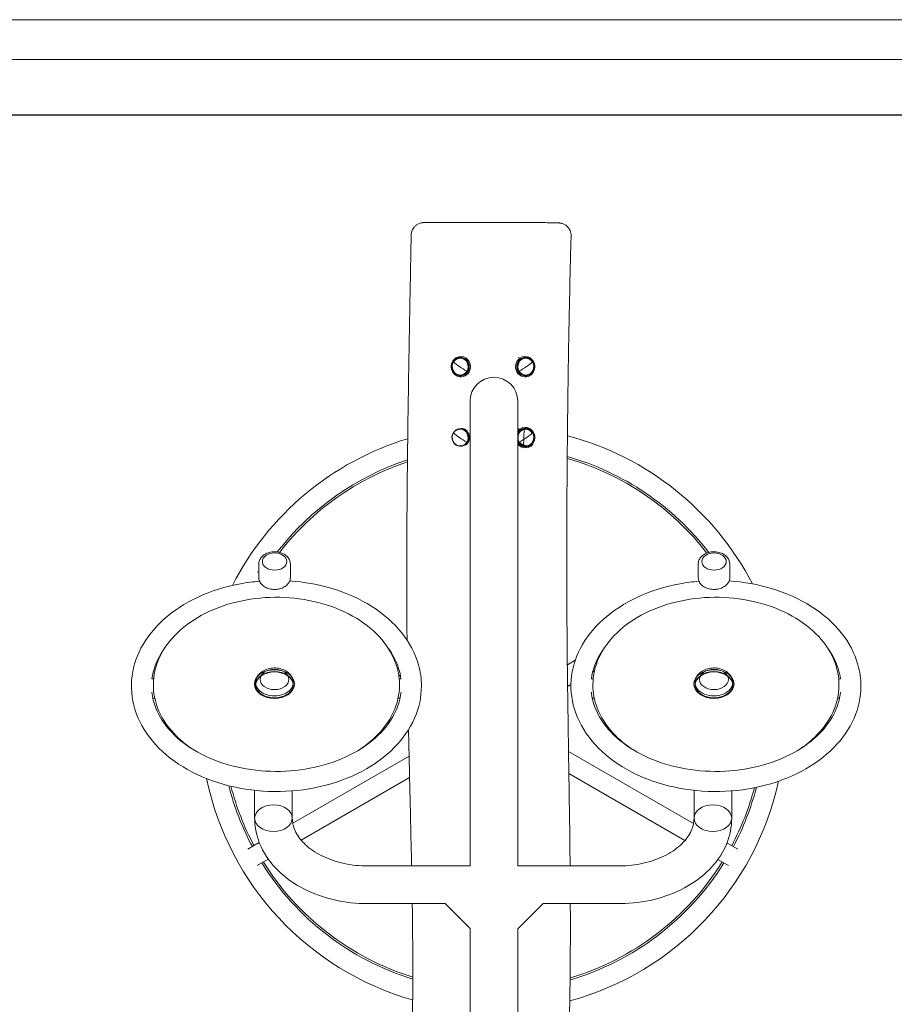
# Model space of a CAD drawing. Units: millimetres. Extents: x 512 to 5834, y 460 to 4224.
# Drawn here: x 2395 to 3788, y 2656 to 4224 of the extents above; entities that cross this region are included whole.
import ezdxf

# ---------------------------------------------------------------- set-up
doc = ezdxf.new("R2010")
doc.units = ezdxf.units.MM
doc.layers.add('G-ANNO-TTLB', color=7, linetype='Continuous', lineweight=9)
doc.layers.add('G-ANNO-TTLB-THIN', color=7, linetype='Continuous', lineweight=9)

# ---------------------------------------------------------------- blocks, each defined once
blk = doc.blocks.new('A3 NGANG - A3 NGANG-450190-Superstructure')
at = {"layer": 'G-ANNO-TTLB-THIN'}
for p, q in [((422.5, 296), (2.5, 296)), ((417.5, 291), (22.5, 291))]:
    blk.add_line(p, q, dxfattribs=at)
blk = doc.blocks.new('A$C033E34C7')
at = {"linetype": 'Continuous', "lineweight": 0, "extrusion": (0, 1, 0)}
for p, q in [((3775.2, 1327.7), (3775.6, 1327.9)), ((3790.6, 1326.8), (3791.3, 1327.1)), ((3791.3, 1327.1), (3790.6, 1326.8)), ((3876.4, 1326.8), (3873.4, 1327.8)), ((3873.4, 1327.8), (3876.4, 1326.8)), ((3891.7, 1327.7), (3889.6, 1328.8)), ((3775.2, 1298.8), (3775.4, 1298.8)), ((3891.7, 1298.8), (3889.6, 1297.7)), ((3796.9, 1258.3), (3796.9, 1048.3)), ((3872.9, 1048.3), (3872.9, 1258.3)), ((3876.4, 1213.9), (3873.7, 1214.8)), ((3873.7, 1214.8), (3876.4, 1213.9)), ((3891.1, 1213.7), (3889.1, 1214.8)), ((3891.7, 1214.8), (3889.6, 1215.9)), ((3891.7, 1185.9), (3889.5, 1184.7)), ((3796.9, 518), (3796.9, 1048.3)), ((3872.9, 518), (3872.9, 1048.3)), ((3460.3, 977.5), (3460.3, 998.9)), ((3510.6, 977.5), (3510.6, 998.9)), ((4160.4, 977.5), (4160.4, 998.9)), ((4210.7, 977.5), (4210.7, 998.9)), ((3460.3, 985.3), (3457.9, 986.7)), ((3503.4, 945.5), (3503.4, 945.5)), ((4203.6, 945.5), (4203.6, 945.5)), ((3964.6, 845.9), (3951.9, 838.5)), ((3292.8, 816.1), (3289.9, 816.1)), ((3686, 820.3), (3683.2, 821.9)), ((3686.9, 816.1), (3683.9, 816.1)), ((3993, 816.1), (3990.1, 816.1)), ((3995.1, 828.8), (3992.4, 827.3)), ((4387.1, 816.1), (4384.1, 816.1)), ((3292.4, 806), (3292.4, 806.7)), ((3455.3, 810.1), (3455.3, 806.5)), ((3515.3, 810.1), (3515.3, 806.5)), ((3684.4, 806), (3684.4, 806.7)), ((3957.6, 807.2), (3952.3, 804.1)), ((3992.6, 806), (3992.6, 806.7)), ((4155.4, 806.9), (4155.4, 810.1)), ((4215.4, 805.6), (4215.4, 810.1)), ((4384.6, 806), (4384.6, 806.7)), ((3294.6, 785.1), (3291.5, 785.1)), ((3685.3, 785.1), (3682.2, 785.1)), ((3994.8, 785.1), (3991.7, 785.1)), ((4385.5, 785.1), (4382.4, 785.1)), ((3699.7, 693), (3514.5, 586)), ((4152.9, 585.4), (3953.8, 700.4)), ((3700.5, 658.8), (3527.8, 559.1)), ((4139.3, 558.6), (3954.3, 665.4)), ((3453.7, 594.1), (3453.7, 638.5)), ((3513.7, 594.1), (3513.7, 637.6)), ((4153.7, 638.5), (4153.7, 594.1)), ((4213.7, 637.6), (4213.7, 594.1)), ((3461.1, 555.2), (3442.9, 544.7)), ((4223.5, 544.7), (4206.2, 554.7)), ((3475.4, 528.8), (3457.9, 518.7)), ((3796.9, 518), (3633.7, 518)), ((4033.7, 518), (3872.9, 518)), ((4208.5, 518.7), (4191.7, 528.4)), ((3757.2, 458), (3633.7, 458)), ((3796.9, 418.3), (3757, 458.2)), ((3872.8, 417.7), (3913.3, 458.2)), ((4033.7, 458), (3913.1, 458)), ((3796.9, 40.3), (3796.9, 418.3)), ((3872.9, 40.3), (3872.9, 417.8))]:
    blk.add_line(p, q, dxfattribs=at)
at = {"linetype": 'Continuous', "lineweight": 0, "extrusion": (0, 0, -1)}
for centre, radius, start, end in [((-3834.9, 1258.3), 38, 0, 180), ((-3833.2, 752.7), 466, 27.07, 73.0848), ((-3833.2, 752.7), 466, 104.7762, 152.5854), ((-3833.2, 752.7), 466, 285.9134, 348.1816), ((-3833.2, 752.7), 466, 192.3583, 254.7546)]:
    blk.add_arc(centre, radius, start, end, dxfattribs=at)
at = {"linetype": 'Continuous', "lineweight": 0}
for radius, start, end in [(434, 108.2614, 142.3018), (431, 108.3983, 142.0961), (434, 37.5633, 74.1487), (431, 37.7049, 74.039), (434, 194.2535, 208.0199), (431, 194.4663, 208.0061), (434, 331.9812, 345.3912), (431, 331.9949, 345.1949), (434, 211.9812, 252.9078), (431, 211.995, 252.7862), (431, 286.5914, 328.006), (434, 286.4682, 328.0199)]:
    blk.add_arc((3833.2, 752.7), radius, start, end, dxfattribs=at)
at = {"linetype": 'Continuous', "lineweight": 0, "extrusion": (0, 0, -1)}
for centre, major_axis, ratio, start_param, end_param in [((3781.8, 1313.3), (0, 14.7), 0.945851, -2.564345, 0.577247), ((3781.8, 1313.3), (0, -14.7), 0.945851, -5.705938, 0.577247), ((3781.2, 1313.3), (0, -13.4), 0.945851, -0.993549, 2.148044), ((3771.2, 1320.3), (-0.851, 0.524), 0.177141, -0.837177, 0), ((3781.2, 1313.3), (0, 13.4), 0.945851, -0.993549, 2.148044), ((3790.1, 1313.3), (-26.1, 16.1), 0.177141, -1.744372, -0.837177), ((3781.8, 1313.3), (0, -14.7), 0.945851, -2.564345, 0.577247), ((3782.2, 1313.3), (0, 16.2), 0.945851, -0.472703, 0.577247), ((3782.2, 1313.3), (0, -16.2), 0.945851, -2.564345, 0.472703), ((3789.8, 1325.4), (0.85, 1.24), 0.272006, -2.229056, -1.755934), ((3789.9, 1325.6), (0.85, 1.24), 0.272006, -1.755934, -0.340135), ((3884.7, 1313.3), (0, -16.2), 0.945851, -0.472703, 2.564345), ((3885.1, 1313.3), (0, 14.5), 0.945851, -0.577247, 5.705938), ((3885.1, 1313.3), (0, -14.5), 0.945851, -0.577247, 2.564345), ((3885.7, 1313.3), (0, 13.4), 0.945851, -2.148044, 0.993549), ((3876.8, 1313.3), (-26.1, -16.1), 0.177141, -2.304416, -1.39722), ((3885.7, 1313.3), (0, -13.4), 0.945851, -2.148044, 0.993549), ((3884.7, 1313.3), (0, 16.2), 0.945851, -0.577247, 0.472703), ((3877, 1325.6), (-0.85, 1.24), 0.272006, 0.340135, 1.755934), ((3885.1, 1313.3), (0, 14.5), 0.945851, -0.577247, 2.564345), ((3877.2, 1325.4), (0.85, -1.24), 0.272006, -1.385658, -0.912536), ((3895.7, 1320.3), (0.851, 0.524), 0.177141, 0, 0.837177), ((3791.8, 1306.2), (0.851, -0.524), 0.177141, 0, 1.39722), ((3875.1, 1306.2), (-0.851, -0.524), 0.177141, -1.39722, 0), ((3774.7, 1300.9), (-0.85, -1.24), 0.272006, 0, 1.385658), ((3774.8, 1301.1), (0.85, 1.24), 0.272006, -1.755934, -1.54618), ((3892.1, 1301.1), (0.85, -1.24), 0.272006, -1.595413, -1.385658), ((3892.2, 1300.9), (0.85, -1.24), 0.272006, -1.385658, 0), ((3781.2, 1200.3), (0, -13.4), 0.945851, -0.993549, 2.148044), ((3771.2, 1207.4), (-0.851, 0.524), 0.177141, -0.837177, 0), ((3781.2, 1200.3), (0, 13.4), 0.945851, -0.993549, 2.148044), ((3790.1, 1200.3), (-26.1, 16.1), 0.177141, -1.744372, -0.837177), ((3781.8, 1200.3), (0, 14.7), 0.945851, 0.100838, 0.577247), ((3781.8, 1200.3), (0, 14.7), 0.945851, 0.100838, 2.568346), ((3789.8, 1212.5), (0.85, 1.24), 0.272006, -2.229056, -1.755934), ((3781.8, 1200.3), (0, -14.7), 0.945851, -2.564345, -0.573247), ((3789.9, 1212.7), (0.85, 1.24), 0.272006, -1.755934, -0.849526), ((3885.7, 1200.3), (0, 13.4), 0.945851, -2.148044, 0.993549), ((3885.1, 1200.3), (0, 14.5), 0.945851, -0.577247, 4.248153), ((3884.7, 1200.3), (0, 16.2), 0.945851, -0.88442, -0.577247), ((3885.1, 1200.3), (0, 14.5), 0.945851, -1.106561, -0.577247), ((3885.1, 1200.3), (0, 14.5), 0.945851, -1.106561, -0.577247), ((3876.8, 1200.3), (-26.1, -16.1), 0.177141, -2.304416, -1.39722), ((3885.7, 1200.3), (0, -13.4), 0.945851, -2.148044, 0.993549), ((3884.7, 1200.3), (0, 16.2), 0.945851, -0.577247, 0.472703), ((3877, 1212.7), (-0.85, 1.24), 0.272006, 0.340135, 1.755934), ((3885.1, 1200.3), (0, 14.5), 0.945851, -0.577247, 2.564345), ((3895.7, 1207.4), (0.851, 0.524), 0.177141, 0, 0.837177), ((3781.8, 1200.3), (0, 14.7), 0.945851, -1.548785, -1.114471), ((3781.8, 1200.3), (0, 14.7), 0.945851, -1.548785, -1.114471), ((3791.8, 1193.2), (0.851, -0.524), 0.177141, 0, 1.39722), ((3782.2, 1200.3), (0, -16.2), 0.945851, -2.023472, -1.864785), ((3885.1, 1200.3), (0, -14.5), 0.945851, -0.577247, 1.106561), ((3875.1, 1193.2), (-0.851, -0.524), 0.177141, -1.39722, 0), ((3884.7, 1200.3), (0, -16.2), 0.945851, -0.472703, 0.88442), ((3892.2, 1188), (0.85, -1.24), 0.272006, -1.385658, 0), ((3485.5, 1002.9), (19.5, 0), 0.707107, 1.570796326794897, 7.853981633974483), ((4185.6, 1002.9), (19.5, 0), 0.707107, 1.570796326794897, 7.853981633974483), ((3485.3, 807.9), (-32, 0), 0.707107, -3.141592653589794, 3.141592653589793), ((4185.5, 807.9), (-32, 0), 0.707107, -3.141592653589794, 3.141592653589793), ((4185.4, 815.1), (-23, 0), 0.707107, -4.712389, 1.570796), ((4185.4, 815.1), (-23, 0), 0.707107, -4.712389, 1.570796), ((3485.3, 805.8), (-30, 0), 0.707107, -3.141592653589794, 3.141592653589793), ((4185.5, 805.8), (-30, 0), 0.707107, -3.141592653589794, 3.141592653589793), ((3485.3, 810.1), (30, 0), 0.707107, 0, 3.141593), ((3485.3, 810.1), (30, 0), 0.707107, 0, 3.141593), ((3483.7, 594.1), (30, 0), 0.707107, -3.141592653589795, 3.141592653589791)]:
    blk.add_ellipse(centre, major_axis=major_axis, ratio=ratio, start_param=start_param, end_param=end_param, dxfattribs=at)
at = {"linetype": 'Continuous', "lineweight": 0}
for centre, major_axis, ratio, start_param, end_param in [((3781.8, 1313.3), (0, 14.5), 0.945851, -0.577247, 5.705938), ((3781.2, 1313.3), (0, -13.4), 0.945851, -2.148044, 0.993549), ((3781.8, 1313.3), (0, 14.5), 0.945851, -0.577247, 2.564345), ((3771.2, 1320.3), (-0.851, 0.524), 0.177141, 0, 0.837177), ((3781.2, 1313.3), (0, 13.4), 0.945851, -2.148044, 0.993549), ((3790.1, 1313.3), (26.1, -16.1), 0.177141, -2.304416, -1.39722), ((3781.8, 1313.3), (0, -14.5), 0.945851, -0.577247, 2.564345), ((3782.2, 1313.3), (0, 16.2), 0.945851, -0.577247, 0.472703), ((3782.2, 1313.3), (0, -16.2), 0.945851, -0.472703, 2.564345), ((3789.8, 1325.4), (-0.85, -1.24), 0.272006, -1.385658, -0.912536), ((3789.9, 1325.6), (0.85, 1.24), 0.272006, 0.340135, 1.755934), ((3884.7, 1313.3), (0, -16.2), 0.945851, -2.564345, 0.472703), ((3885.1, 1313.3), (0, -14.7), 0.945851, -5.705938, 0.577247), ((3885.1, 1313.3), (0, -14.7), 0.945851, -2.564345, 0.577247), ((3885.7, 1313.3), (0, 13.4), 0.945851, -0.993549, 2.148044), ((3885.7, 1313.3), (0, -13.4), 0.945851, -0.993549, 2.148044), ((3876.8, 1313.3), (26.1, 16.1), 0.177141, -1.744372, -0.837177), ((3884.7, 1313.3), (0, 16.2), 0.945851, -0.472703, 0.577247), ((3877, 1325.6), (-0.85, 1.24), 0.272006, -1.755934, -0.340135), ((3885.1, 1313.3), (0, 14.7), 0.945851, -2.564345, 0.577247), ((3877.2, 1325.4), (-0.85, 1.24), 0.272006, -2.229056, -1.755934), ((3895.7, 1320.3), (0.851, 0.524), 0.177141, -0.837177, 0), ((3791.8, 1306.2), (0.851, -0.524), 0.177141, -1.39722, 0), ((3875.1, 1306.2), (-0.851, -0.524), 0.177141, 0, 1.39722), ((3774.7, 1300.9), (-0.85, -1.24), 0.272006, -1.385658, 0), ((3774.8, 1301.1), (-0.85, -1.24), 0.272006, -1.595413, -1.385658), ((3892.1, 1301.1), (-0.85, 1.24), 0.272006, -1.755934, -1.54618), ((3892.2, 1300.9), (0.85, -1.24), 0.272006, 0, 1.385658), ((3781.2, 1200.3), (0, -13.4), 0.945851, -2.148044, 0.993549), ((3771.2, 1207.4), (-0.851, 0.524), 0.177141, 0, 0.837177), ((3781.2, 1200.3), (0, 13.4), 0.945851, -2.148044, 0.993549), ((3790.1, 1200.3), (26.1, -16.1), 0.177141, -2.304416, -1.39722), ((3781.8, 1200.3), (0, 14.5), 0.945851, -0.577247, -0.108375), ((3781.8, 1200.3), (0, 14.5), 0.945851, -0.577247, -0.108375), ((3789.8, 1212.5), (-0.85, -1.24), 0.272006, -1.385658, -0.912536), ((3781.8, 1200.3), (0, 14.5), 0.945851, -2.561965, -0.577247), ((3781.8, 1200.3), (0, 14.5), 0.945851, -2.561965, -0.577247), ((3789.9, 1212.7), (-0.85, -1.24), 0.272006, -2.292067, -1.385658), ((3885.7, 1200.3), (0, 13.4), 0.945851, -0.993549, 2.148044), ((3885.1, 1200.3), (0, 14.7), 0.945851, -2.564345, 1.078033), ((3884.7, 1200.3), (0, -16.2), 0.945851, -2.564345, -2.257173), ((3885.1, 1200.3), (0, -14.7), 0.945851, -2.564345, -2.063559), ((3885.7, 1200.3), (0, -13.4), 0.945851, -0.993549, 2.148044), ((3876.8, 1200.3), (26.1, 16.1), 0.177141, -1.744372, -0.837177), ((3884.7, 1200.3), (0, 16.2), 0.945851, -0.472703, 0.577247), ((3877, 1212.7), (-0.85, 1.24), 0.272006, -1.755934, -0.340135), ((3885.1, 1200.3), (0, 14.7), 0.945851, -2.564345, 0.577247), ((3895.7, 1207.4), (0.851, 0.524), 0.177141, -0.837177, 0), ((3781.8, 1200.3), (0, -14.5), 0.945851, -1.930967, -1.687806), ((3781.8, 1200.3), (0, -14.5), 0.945851, -1.930967, -1.687806), ((3791.8, 1193.2), (0.851, -0.524), 0.177141, -1.39722, 0), ((3782.2, 1200.3), (0, 16.2), 0.945851, -1.276808, -1.11812), ((3885.1, 1200.3), (0, -14.7), 0.945851, -1.078033, 0.577247), ((3885.1, 1200.3), (0, -14.7), 0.945851, -1.078033, 0.577247), ((3875.1, 1193.2), (-0.851, -0.524), 0.177141, 0, 1.39722), ((3884.7, 1200.3), (0, -16.2), 0.945851, -0.88442, 0.472703), ((3892.2, 1188), (0.85, -1.24), 0.272006, -0.030141, 1.385658), ((3485.3, 815.1), (23, 0), 0.707107, -4.712389, 1.570796), ((3485.3, 815.1), (23, 0), 0.707107, -4.712389, 1.570796), ((3485.3, 806.5), (-30, 0), 0.707107, -3.141592653589793, 3.141592653589794), ((4185.5, 806.5), (-30, 0), 0.707107, -3.141592653589793, 3.141592653589794), ((4185.4, 810.1), (-30, 0), 0.707107, 0, 3.141593), ((4185.4, 810.1), (-30, 0), 0.707107, 0, 3.141593), ((4183.7, 594.1), (-30, 0), 0.707107, -3.141592653589793, 3.141592653589794)]:
    blk.add_ellipse(centre, major_axis=major_axis, ratio=ratio, start_param=start_param, end_param=end_param, dxfattribs=at)
for points, knots in [([(3703.1, 1523), (3703.1, 1525.1), (3703.5, 1527.2), (3704.9, 1531.1), (3705.8, 1532.7), (3707.9, 1535.8), (3709.1, 1537), (3711.8, 1539.2), (3713, 1539.9), (3715.7, 1541.3), (3716.7, 1541.6), (3718.7, 1542.2), (3719.3, 1542.2), (3720.2, 1542.4), (3720.5, 1542.4), (3721, 1542.5), (3721.2, 1542.5), (3721.7, 1542.6), (3721.9, 1542.6), (3722.5, 1542.6), (3722.8, 1542.6), (3725.1, 1542.7), (3728.4, 1542.7), (3738.4, 1542.8), (3744.7, 1542.8), (3760.5, 1542.8), (3770.5, 1542.8), (3791, 1542.9), (3801.2, 1542.8), (3824.3, 1542.8), (3837.2, 1542.8), (3859.2, 1542.8), (3868.5, 1542.7), (3884, 1542.7), (3890.4, 1542.7), (3900.3, 1542.6), (3904.1, 1542.6), (3912.4, 1542.6), (3916.6, 1542.6), (3923.3, 1542.5), (3925.8, 1542.5), (3929.7, 1542.4), (3931.2, 1542.4), (3932.4, 1542.3)], [23.448795, 23.448795, 23.448795, 23.448795, 23.506714, 23.506714, 23.571037, 23.571037, 23.656348, 23.656348, 23.791615, 23.791615, 24.048424, 24.048424, 24.462404, 24.462404, 24.850615, 24.850615, 25.332188, 25.332188, 26.1546, 26.1546, 28.415528, 28.415528, 43.301977, 43.301977, 57.862348, 57.862348, 75.804651, 75.804651, 91.414739, 91.414739, 110.637596, 110.637596, 124.791527, 124.791527, 135.077002, 135.077002, 141.876445, 141.876445, 151.540336, 151.540336, 162.138449, 162.138449, 172.313281, 172.313281, 172.313281, 172.313281]), ([(3932.4, 1542.3), (3933.1, 1542.3), (3933.7, 1542.3), (3934.9, 1542.3), (3935.4, 1542.3), (3936.3, 1542.2), (3936.8, 1542.2), (3937.7, 1542.2), (3938.1, 1542.1), (3939, 1542.1), (3939.2, 1542.1), (3940.1, 1542), (3940.4, 1542), (3940.9, 1541.9), (3941.1, 1541.8), (3941.8, 1541.7), (3942.2, 1541.6), (3943.6, 1541.3), (3944.5, 1541.1), (3946.9, 1540), (3947.9, 1539.5), (3950.1, 1537.9), (3951.1, 1537.2), (3953, 1535.2), (3953.8, 1534.2), (3955.8, 1531.2), (3956.9, 1528.8), (3957.8, 1524.5), (3957.9, 1523), (3957.9, 1521.5)], [0, 0, 0, 0, 5.881411, 5.881411, 11.762823, 11.762823, 17.644234, 17.644234, 23.525646, 23.525646, 26.466352, 26.466352, 27.3428, 27.3428, 27.725931, 27.725931, 28.29157, 28.29157, 28.768248, 28.768248, 28.989917, 28.989917, 29.128262, 29.128262, 29.215767, 29.215767, 29.345085, 29.345085, 29.407057, 29.407057, 29.407057, 29.407057]), ([(3696.5, 877.8), (3696.5, 879.2), (3696.5, 880.7), (3696.2, 908.7), (3696.1, 935.2), (3696, 986.7), (3696, 1011.6), (3696.3, 1063.7), (3696.4, 1090.9), (3697, 1147.8), (3697.3, 1177.5), (3698.1, 1240.6), (3698.6, 1273.9), (3699.9, 1347.5), (3700.6, 1387.9), (3701.9, 1459.8), (3702.5, 1491.4), (3703.1, 1523)], [1335.222362, 1335.222362, 1335.222362, 1335.222362, 1339.65875, 1339.65875, 1419.184097, 1419.184097, 1494.023928, 1494.023928, 1575.496959, 1575.496959, 1664.782668, 1664.782668, 1764.705031, 1764.705031, 1885.844051, 1885.844051, 1980.591979, 1980.591979, 1980.591979, 1980.591979]), ([(3957.9, 1521.5), (3957.8, 1518.2), (3957.7, 1514.9), (3957.3, 1501.7), (3957, 1491.7), (3956.1, 1454.4), (3955.5, 1426.9), (3954.4, 1376.1), (3954, 1352.7), (3953.3, 1309.5), (3953, 1289.7), (3952.5, 1250.9), (3952.3, 1231.9), (3951.9, 1193.8), (3951.7, 1174.5), (3951.4, 1135.3), (3951.3, 1115.3), (3951.1, 1074.4), (3951, 1053.5), (3951, 1011.1), (3951, 989.6), (3951.1, 946.6), (3951.2, 925), (3951.4, 882.4), (3951.6, 861.3), (3952.1, 818.3), (3952.4, 796.3), (3953, 749), (3953.4, 723.7), (3954.3, 665.2), (3954.8, 632), (3955.7, 571.8), (3956, 544.9), (3956.2, 518)], [0, 0, 0, 0, 10.000002, 10.000002, 40.000045, 40.000045, 122.950346, 122.950346, 193.387707, 193.387707, 253.074293, 253.074293, 310.044744, 310.044744, 367.859292, 367.859292, 427.949168, 427.949168, 490.593949, 490.593949, 555.081701, 555.081701, 619.809568, 619.809568, 682.92762, 682.92762, 748.953967, 748.953967, 824.796799, 824.796799, 924.592839, 924.592839, 1005.333807, 1005.333807, 1005.333807, 1005.333807]), ([(3773.8, 1299.7), (3772.5, 1300.6), (3771.2, 1301.8), (3769.2, 1304.5), (3768.4, 1306), (3767.2, 1309.3), (3766.9, 1311), (3766.8, 1314.5), (3767, 1316.2), (3768, 1319.6), (3768.7, 1321.1), (3770.6, 1324), (3771.8, 1325.2), (3773.8, 1326.8), (3774.5, 1327.3), (3775.2, 1327.7)], [2.148044, 2.148044, 2.148044, 2.148044, 2.466973, 2.466973, 2.787857, 2.787857, 3.110167, 3.110167, 3.433035, 3.433035, 3.755526, 3.755526, 4.076737, 4.076737, 4.239686, 4.239686, 4.239686, 4.239686]), ([(3792.6, 1305.6), (3791.9, 1304.4), (3790.9, 1303.3), (3788.7, 1301.4), (3787.4, 1300.6), (3784.8, 1299.6), (3783.4, 1299.3), (3780.5, 1299.2), (3779.1, 1299.4), (3776.4, 1300.2), (3775.1, 1300.9), (3772.8, 1302.6), (3771.8, 1303.6), (3770, 1306), (3769.4, 1307.3), (3768.5, 1310.2), (3768.2, 1311.6), (3768.2, 1314.6), (3768.4, 1316.1), (3769.2, 1318.7), (3769.7, 1319.8), (3770.3, 1320.9)], [0.577247, 0.577247, 0.577247, 0.577247, 0.898338, 0.898338, 1.217976, 1.217976, 1.536136, 1.536136, 1.85357, 1.85357, 2.17148, 2.17148, 2.490763, 2.490763, 2.811557, 2.811557, 3.133411, 3.133411, 3.455643, 3.455643, 3.71884, 3.71884, 3.71884, 3.71884]), ([(3770.3, 1320.9), (3771.1, 1322.1), (3772.1, 1323.3), (3774.3, 1325.1), (3775.5, 1325.9), (3778.2, 1326.9), (3779.6, 1327.2), (3782.4, 1327.3), (3783.9, 1327.1), (3786.6, 1326.3), (3787.9, 1325.6), (3790.2, 1323.9), (3791.2, 1322.9), (3792.9, 1320.5), (3793.6, 1319.2), (3794.5, 1316.4), (3794.8, 1314.9), (3794.8, 1311.9), (3794.6, 1310.4), (3793.8, 1307.8), (3793.3, 1306.7), (3792.6, 1305.6)], [3.71884, 3.71884, 3.71884, 3.71884, 4.039931, 4.039931, 4.359569, 4.359569, 4.677729, 4.677729, 4.995163, 4.995163, 5.313073, 5.313073, 5.632356, 5.632356, 5.95315, 5.95315, 6.275003, 6.275003, 6.597235, 6.597235, 6.860433, 6.860433, 6.860433, 6.860433]), ([(3896.6, 1320.9), (3895.8, 1322.1), (3894.8, 1323.3), (3892.6, 1325.1), (3891.4, 1325.9), (3888.7, 1326.9), (3887.3, 1327.2), (3884.5, 1327.3), (3883, 1327.1), (3880.3, 1326.3), (3879, 1325.6), (3876.7, 1323.9), (3875.7, 1322.9), (3874, 1320.5), (3873.3, 1319.2), (3872.4, 1316.4), (3872.1, 1314.9), (3872.1, 1311.9), (3872.3, 1310.4), (3873.1, 1307.8), (3873.6, 1306.7), (3874.3, 1305.6)], [3.71884, 3.71884, 3.71884, 3.71884, 4.039931, 4.039931, 4.359569, 4.359569, 4.677729, 4.677729, 4.995163, 4.995163, 5.313073, 5.313073, 5.632356, 5.632356, 5.95315, 5.95315, 6.275003, 6.275003, 6.597235, 6.597235, 6.860433, 6.860433, 6.860433, 6.860433]), ([(3874.3, 1305.6), (3875, 1304.4), (3876, 1303.3), (3878.2, 1301.4), (3879.5, 1300.6), (3882.1, 1299.6), (3883.5, 1299.3), (3886.4, 1299.2), (3887.8, 1299.4), (3890.5, 1300.2), (3891.8, 1300.9), (3894.1, 1302.6), (3895.2, 1303.6), (3896.9, 1306), (3897.5, 1307.3), (3898.5, 1310.2), (3898.7, 1311.6), (3898.7, 1314.6), (3898.5, 1316.1), (3897.7, 1318.7), (3897.2, 1319.8), (3896.6, 1320.9)], [0.577247, 0.577247, 0.577247, 0.577247, 0.898338, 0.898338, 1.217976, 1.217976, 1.536136, 1.536136, 1.85357, 1.85357, 2.17148, 2.17148, 2.490763, 2.490763, 2.811557, 2.811557, 3.133411, 3.133411, 3.455643, 3.455643, 3.71884, 3.71884, 3.71884, 3.71884]), ([(3893.1, 1299.7), (3894.5, 1300.6), (3895.7, 1301.8), (3897.7, 1304.5), (3898.5, 1306), (3899.7, 1309.3), (3900, 1311), (3900.1, 1314.5), (3899.9, 1316.2), (3898.9, 1319.6), (3898.2, 1321.1), (3896.3, 1324), (3895.2, 1325.2), (3893.1, 1326.8), (3892.4, 1327.3), (3891.7, 1327.7)], [2.148044, 2.148044, 2.148044, 2.148044, 2.466973, 2.466973, 2.787857, 2.787857, 3.110167, 3.110167, 3.433035, 3.433035, 3.755526, 3.755526, 4.076737, 4.076737, 4.239686, 4.239686, 4.239686, 4.239686]), ([(3775.2, 1298.8), (3775.1, 1298.9), (3775, 1298.9), (3774.8, 1299), (3774.7, 1299.1), (3774.6, 1299.2), (3774.5, 1299.3), (3774.3, 1299.4), (3774.2, 1299.4), (3774, 1299.6), (3773.9, 1299.6), (3773.8, 1299.7)], [2.0434991, 2.0434991, 2.0434991, 2.0434991, 2.064408, 2.064408, 2.0853169, 2.0853169, 2.1062259, 2.1062259, 2.1271348, 2.1271348, 2.1480437, 2.1480437, 2.1480437, 2.1480437]), ([(3891.7, 1298.8), (3891.8, 1298.9), (3891.9, 1298.9), (3892.1, 1299), (3892.2, 1299.1), (3892.3, 1299.2), (3892.4, 1299.3), (3892.6, 1299.4), (3892.7, 1299.4), (3892.9, 1299.6), (3893, 1299.6), (3893.1, 1299.7)], [2.0434991, 2.0434991, 2.0434991, 2.0434991, 2.064408, 2.064408, 2.0853169, 2.0853169, 2.1062259, 2.1062259, 2.1271348, 2.1271348, 2.1480437, 2.1480437, 2.1480437, 2.1480437]), ([(3792.6, 1192.7), (3791.9, 1191.5), (3790.9, 1190.3), (3788.7, 1188.5), (3787.4, 1187.7), (3784.8, 1186.7), (3783.4, 1186.4), (3780.5, 1186.3), (3779.1, 1186.5), (3776.4, 1187.3), (3775.1, 1188), (3772.8, 1189.6), (3771.8, 1190.7), (3770, 1193.1), (3769.4, 1194.4), (3768.5, 1197.2), (3768.2, 1198.7), (3768.2, 1201.7), (3768.4, 1203.2), (3769.2, 1205.8), (3769.7, 1206.9), (3770.3, 1208)], [0.577247, 0.577247, 0.577247, 0.577247, 0.898338, 0.898338, 1.217976, 1.217976, 1.536136, 1.536136, 1.85357, 1.85357, 2.17148, 2.17148, 2.490763, 2.490763, 2.811557, 2.811557, 3.133411, 3.133411, 3.455643, 3.455643, 3.71884, 3.71884, 3.71884, 3.71884]), ([(3770.3, 1208), (3771.1, 1209.2), (3772.1, 1210.3), (3774.3, 1212.2), (3775.5, 1212.9), (3778.2, 1214), (3779.6, 1214.3), (3782.4, 1214.4), (3783.9, 1214.2), (3786.6, 1213.4), (3787.9, 1212.7), (3790.2, 1211), (3791.2, 1210), (3792.9, 1207.6), (3793.6, 1206.3), (3794.5, 1203.4), (3794.8, 1201.9), (3794.8, 1198.9), (3794.6, 1197.4), (3793.8, 1194.9), (3793.3, 1193.7), (3792.6, 1192.7)], [3.71884, 3.71884, 3.71884, 3.71884, 4.039931, 4.039931, 4.359569, 4.359569, 4.677729, 4.677729, 4.995163, 4.995163, 5.313073, 5.313073, 5.632356, 5.632356, 5.95315, 5.95315, 6.275003, 6.275003, 6.597235, 6.597235, 6.860433, 6.860433, 6.860433, 6.860433]), ([(3896.6, 1208), (3895.8, 1206.7), (3894.8, 1210.3), (3892.6, 1212.2), (3891.4, 1212.9), (3888.7, 1214), (3887.3, 1214.3), (3884.5, 1214.4), (3883, 1214.2), (3880.3, 1213.4), (3879, 1212.7), (3876.7, 1211), (3875.7, 1210), (3874, 1207.6), (3873.3, 1194.3), (3872.9, 1195.7)], [3.71884, 3.71884, 3.71884, 3.71884, 4.039931, 4.039931, 4.359569, 4.359569, 4.677729, 4.677729, 4.995163, 4.995163, 5.313073, 5.313073, 5.632356, 5.632356, 5.946287, 5.946287, 5.946287, 5.946287]), ([(3895.9, 1207.5), (3895.2, 1206.4), (3894.3, 1209.8), (3892.2, 1211.5), (3891, 1212.2), (3888.5, 1213.2), (3887.2, 1213.5), (3884.5, 1213.6), (3883.2, 1213.4), (3880.6, 1212.6), (3879.4, 1212), (3877.2, 1210.4), (3876.2, 1209.4), (3874.6, 1207.1), (3874, 1205.9), (3873.1, 1203.2), (3872.9, 1201.8), (3872.9, 1199), (3873.1, 1197.6), (3873.9, 1195.1), (3874.3, 1192.2), (3874.9, 1193.1)], [3.71884, 3.71884, 3.71884, 3.71884, 4.039078, 4.039078, 4.359002, 4.359002, 4.678601, 4.678601, 4.998036, 4.998036, 5.317581, 5.317581, 5.637431, 5.637431, 5.95761, 5.95761, 6.278013, 6.278013, 6.598494, 6.598494, 6.860433, 6.860433, 6.860433, 6.860433]), ([(3878, 1211.2), (3876.9, 1212), (3875.9, 1209.5), (3874.3, 1207.4), (3873.6, 1206.2), (3873.1, 1204.5), (3873, 1196.5), (3872.9, 1196.9)], [5.2896364, 5.2896364, 5.2896364, 5.2896364, 5.6110564, 5.6110564, 5.9297893, 5.9297893, 6.0161001, 6.0161001, 6.0161001, 6.0161001]), ([(3874.3, 1192.7), (3875, 1194), (3876, 1190.3), (3878.2, 1188.5), (3879.5, 1187.7), (3882.1, 1186.7), (3883.5, 1186.4), (3886.4, 1186.3), (3887.8, 1186.5), (3890.5, 1187.3), (3891.8, 1188), (3894.1, 1189.6), (3895.2, 1190.7), (3896.9, 1193.1), (3897.5, 1194.4), (3898.5, 1197.2), (3898.7, 1198.7), (3898.7, 1201.7), (3898.5, 1203.2), (3897.7, 1205.8), (3897.2, 1209), (3896.6, 1208)], [0.577247, 0.577247, 0.577247, 0.577247, 0.898338, 0.898338, 1.217976, 1.217976, 1.536136, 1.536136, 1.85357, 1.85357, 2.17148, 2.17148, 2.490763, 2.490763, 2.811557, 2.811557, 3.133411, 3.133411, 3.455643, 3.455643, 3.71884, 3.71884, 3.71884, 3.71884]), ([(3884.6, 1214.5), (3884.1, 1214.5), (3883.6, 1214.5), (3882.6, 1214.4), (3882.1, 1214.3), (3881.1, 1214), (3880.6, 1213.9), (3879.6, 1213.5), (3879.1, 1213.3), (3878.2, 1212.8), (3877.8, 1211.9), (3877.3, 1212.2)], [4.712389, 4.712389, 4.712389, 4.712389, 4.8278385, 4.8278385, 4.9432879, 4.9432879, 5.0587374, 5.0587374, 5.1741869, 5.1741869, 5.2896364, 5.2896364, 5.2896364, 5.2896364]), ([(3884.6, 1213.3), (3884.2, 1213.3), (3883.7, 1213.3), (3882.8, 1213.2), (3882.4, 1187.6), (3881.9, 1187.7)], [4.712389, 4.712389, 4.712389, 4.712389, 4.8278385, 4.8278385, 4.9370996, 4.9370996, 4.9370996, 4.9370996]), ([(3893.1, 1186.8), (3894.5, 1185.8), (3895.7, 1188.9), (3897.7, 1191.6), (3898.5, 1193.1), (3899.7, 1196.4), (3900, 1198.1), (3900.1, 1201.6), (3899.9, 1203.3), (3898.9, 1206.6), (3898.2, 1208.2), (3896.3, 1211.1), (3895.2, 1212.3), (3893.1, 1213.9), (3892.4, 1215.2), (3891.7, 1214.8)], [2.148044, 2.148044, 2.148044, 2.148044, 2.466973, 2.466973, 2.787857, 2.787857, 3.110167, 3.110167, 3.433035, 3.433035, 3.755526, 3.755526, 4.076737, 4.076737, 4.239686, 4.239686, 4.239686, 4.239686]), ([(3872.9, 1203.8), (3872.9, 1203.8), (3872.9, 1196.8), (3873.3, 1195.4), (3873.8, 1194.1), (3875.3, 1191.9), (3876.2, 1190.8), (3878.3, 1189.2), (3879.4, 1188.5), (3881.9, 1187.6), (3883.2, 1187.3), (3884.5, 1187.3), (3884.6, 1187.3), (3884.6, 1187.3)], [6.55027, 6.55027, 6.55027, 6.55027, 6.562921, 6.562921, 6.879572, 6.879572, 7.197775, 7.197775, 7.518498, 7.518498, 7.84189, 7.84189, 7.853982, 7.853982, 7.853982, 7.853982]), ([(3874.6, 1193.2), (3875.1, 1193.9), (3875.6, 1191.8), (3876.7, 1190.6), (3877.4, 1190), (3878.7, 1189.1), (3879.4, 1188.7), (3880.9, 1188), (3881.7, 1187.8), (3883.3, 1187.4), (3884.1, 1187.3), (3884.9, 1187.3)], [0.5772474, 0.5772474, 0.5772474, 0.5772474, 0.7759572, 0.7759572, 0.974667, 0.974667, 1.1733768, 1.1733768, 1.3720865, 1.3720865, 1.5707963, 1.5707963, 1.5707963, 1.5707963]), ([(3875.3, 1193.6), (3875.7, 1194.3), (3876.2, 1192.3), (3877.3, 1191.2), (3877.9, 1190.7), (3879.1, 1189.8), (3879.8, 1189.4), (3881.2, 1188.8), (3881.9, 1188.5), (3883.4, 1188.2), (3884.1, 1188.1), (3884.9, 1188.1)], [0.5772474, 0.5772474, 0.5772474, 0.5772474, 0.7759572, 0.7759572, 0.974667, 0.974667, 1.1733768, 1.1733768, 1.3720865, 1.3720865, 1.5707963, 1.5707963, 1.5707963, 1.5707963]), ([(3891.1, 1187), (3891.2, 1186.9), (3891.3, 1187.1), (3891.5, 1187.2), (3891.6, 1187.2), (3891.7, 1187.3), (3891.8, 1187.4), (3892, 1187.5), (3892.1, 1187.5), (3892.2, 1187.6), (3892.3, 1187.8), (3892.4, 1187.8)], [2.0434991, 2.0434991, 2.0434991, 2.0434991, 2.064408, 2.064408, 2.0853169, 2.0853169, 2.1062259, 2.1062259, 2.1271348, 2.1271348, 2.1480437, 2.1480437, 2.1480437, 2.1480437]), ([(3891.7, 1185.9), (3891.8, 1185.9), (3891.9, 1186), (3892.1, 1186.1), (3892.2, 1186.2), (3892.3, 1186.3), (3892.4, 1186.3), (3892.6, 1186.5), (3892.7, 1186.5), (3892.9, 1186.6), (3893, 1186.8), (3893.1, 1186.8)], [2.0434991, 2.0434991, 2.0434991, 2.0434991, 2.064408, 2.064408, 2.0853169, 2.0853169, 2.1062259, 2.1062259, 2.1271348, 2.1271348, 2.1480437, 2.1480437, 2.1480437, 2.1480437]), ([(3460.3, 998.9), (3460.3, 1000.9), (3460.7, 1002.8), (3462.2, 1006.5), (3463.3, 1008.3), (3466.1, 1011.6), (3467.9, 1013), (3472.1, 1015.6), (3474.5, 1016.6), (3479.6, 1018), (3482.4, 1018.3), (3487.8, 1018.4), (3490.5, 1018.1), (3495.8, 1016.8), (3498.3, 1015.9), (3502.7, 1013.3), (3504.7, 1011.7), (3507.9, 1008.1), (3509.1, 1006.1), (3510.4, 1002.3), (3510.6, 1000.6), (3510.6, 998.9)], [3.141593, 3.141593, 3.141593, 3.141593, 3.409435, 3.409435, 3.691749, 3.691749, 4.006665, 4.006665, 4.346967, 4.346967, 4.694673, 4.694673, 5.042881, 5.042881, 5.39076, 5.39076, 5.732258, 5.732258, 6.047261, 6.047261, 6.283185, 6.283185, 6.283185, 6.283185]), ([(4160.4, 998.9), (4160.4, 1000.9), (4160.8, 1002.8), (4162.2, 1006.5), (4163.3, 1008.3), (4166.2, 1011.6), (4168, 1013), (4172.2, 1015.6), (4174.6, 1016.6), (4179.7, 1018), (4182.4, 1018.3), (4187.9, 1018.4), (4190.6, 1018.1), (4195.8, 1016.8), (4198.3, 1015.9), (4202.8, 1013.3), (4204.8, 1011.7), (4207.9, 1008.1), (4209.1, 1006.1), (4210.4, 1002.3), (4210.7, 1000.6), (4210.7, 998.9)], [3.141593, 3.141593, 3.141593, 3.141593, 3.409435, 3.409435, 3.691749, 3.691749, 4.006665, 4.006665, 4.346967, 4.346967, 4.694673, 4.694673, 5.042881, 5.042881, 5.39076, 5.39076, 5.732258, 5.732258, 6.047261, 6.047261, 6.283185, 6.283185, 6.283185, 6.283185]), ([(3510.6, 977.5), (3510.6, 975.5), (3510.3, 973.6), (3508.8, 969.9), (3507.6, 968.2), (3504.7, 965), (3502.8, 963.5), (3498.6, 961.1), (3496.1, 960.1), (3491, 958.8), (3488.3, 958.5), (3482.9, 958.5), (3480.2, 958.8), (3475, 960.1), (3472.5, 961), (3468.1, 963.5), (3466.2, 965.1), (3463.1, 968.5), (3461.9, 970.5), (3460.6, 974.1), (3460.3, 975.8), (3460.3, 977.5)], [0, 0, 0, 0, 0.279563, 0.279563, 0.572418, 0.572418, 0.891671, 0.891671, 1.227359, 1.227359, 1.566692, 1.566692, 1.90608, 1.90608, 2.245427, 2.245427, 2.581229, 2.581229, 2.899516, 2.899516, 3.141593, 3.141593, 3.141593, 3.141593]), ([(4210.7, 977.5), (4210.7, 975.5), (4210.3, 973.6), (4208.8, 969.9), (4207.7, 968.2), (4204.8, 965), (4202.9, 963.5), (4198.6, 961.1), (4196.2, 960.1), (4191.1, 958.8), (4188.4, 958.5), (4182.9, 958.5), (4180.2, 958.8), (4175.1, 960.1), (4172.6, 961), (4168.2, 963.5), (4166.2, 965.1), (4163.1, 968.5), (4162, 970.5), (4160.7, 974.1), (4160.4, 975.8), (4160.4, 977.5)], [0, 0, 0, 0, 0.279563, 0.279563, 0.572418, 0.572418, 0.891671, 0.891671, 1.227359, 1.227359, 1.566692, 1.566692, 1.90608, 1.90608, 2.245427, 2.245427, 2.581229, 2.581229, 2.899516, 2.899516, 3.141593, 3.141593, 3.141593, 3.141593]), ([(3719.4, 804.6), (3719.4, 787.1), (3715.6, 769.7), (3701.1, 736.4), (3690.1, 720.6), (3661.7, 691.8), (3644.2, 679), (3604.2, 658), (3581.8, 649.8), (3534.6, 639), (3509.8, 636.3), (3460.3, 636.9), (3435.6, 640), (3388.8, 651.8), (3366.6, 660.5), (3327.2, 682.7), (3309.8, 696.1), (3282.2, 726.5), (3271.7, 743.3), (3258.9, 778.3), (3256.4, 796.3), (3259.1, 831.5), (3264.2, 848.7), (3281.3, 881.4), (3293.5, 896.8), (3324.2, 924.4), (3342.8, 936.5), (3384.4, 955.8), (3407.4, 963.1), (3441.3, 969.3), (3451.4, 970.7), (3461.6, 971.5)], [0, 0, 0, 0, 0.299988, 0.299988, 0.608425, 0.608425, 0.930034, 0.930034, 1.257396, 1.257396, 1.585574, 1.585574, 1.91367, 1.91367, 2.241847, 2.241847, 2.568968, 2.568968, 2.88939, 2.88939, 3.195657, 3.195657, 3.495971, 3.495971, 3.806992, 3.806992, 4.13024, 4.13024, 4.457952, 4.457952, 4.593715, 4.593715, 4.593715, 4.593715]), ([(3509.6, 971.9), (3532.7, 970.4), (3555.6, 966.3), (3600, 953), (3621.4, 943.4), (3659.1, 919.5), (3675.3, 905.3), (3700.5, 873.8), (3709.6, 856.6), (3717.8, 827.4), (3719.4, 816), (3719.4, 804.6)], [4.80615, 4.80615, 4.80615, 4.80615, 5.114221, 5.114221, 5.442375, 5.442375, 5.768888, 5.768888, 6.087121, 6.087121, 6.283185, 6.283185, 6.283185, 6.283185]), ([(4419.6, 804.6), (4419.6, 787.1), (4415.8, 769.7), (4401.3, 736.4), (4390.3, 720.6), (4361.9, 691.8), (4344.4, 679), (4304.4, 658), (4282, 649.8), (4234.8, 639), (4210, 636.3), (4160.5, 636.9), (4135.8, 640), (4089, 651.8), (4066.8, 660.5), (4027.4, 682.7), (4010, 696.1), (3982.4, 726.5), (3971.9, 743.3), (3959.1, 778.3), (3956.6, 796.3), (3959.3, 831.5), (3964.4, 848.7), (3981.5, 881.4), (3993.7, 896.8), (4024.4, 924.4), (4043, 936.5), (4084.6, 955.8), (4107.6, 963.1), (4141.5, 969.3), (4151.5, 970.6), (4161.7, 971.5)], [0, 0, 0, 0, 0.299988, 0.299988, 0.608425, 0.608425, 0.930034, 0.930034, 1.257396, 1.257396, 1.585574, 1.585574, 1.91367, 1.91367, 2.241847, 2.241847, 2.568968, 2.568968, 2.88939, 2.88939, 3.195657, 3.195657, 3.495971, 3.495971, 3.806992, 3.806992, 4.13024, 4.13024, 4.457952, 4.457952, 4.59316, 4.59316, 4.59316, 4.59316]), ([(4209.6, 971.9), (4232.8, 970.4), (4255.7, 966.3), (4300.2, 953), (4321.6, 943.4), (4359.3, 919.5), (4375.5, 905.3), (4400.7, 873.8), (4409.8, 856.6), (4418, 827.4), (4419.6, 816), (4419.6, 804.6)], [4.805591, 4.805591, 4.805591, 4.805591, 5.114221, 5.114221, 5.442375, 5.442375, 5.768888, 5.768888, 6.087121, 6.087121, 6.283185, 6.283185, 6.283185, 6.283185]), ([(3292.4, 806.7), (3292.4, 821.5), (3295.7, 836.3), (3308.7, 864.4), (3318.5, 877.7), (3343.3, 901.5), (3358.4, 912), (3392.6, 929.1), (3411.7, 935.7), (3451.8, 944.3), (3472.8, 946.3), (3514.6, 945.5), (3535.4, 942.7), (3574.8, 932.6), (3593.3, 925.3), (3626.2, 906.8), (3640.6, 895.8), (3663.6, 870.9), (3672.3, 857.1), (3682.1, 831), (3684.4, 818.9), (3684.4, 806.7)], [3.141593, 3.141593, 3.141593, 3.141593, 3.458377, 3.458377, 3.77677, 3.77677, 4.097195, 4.097195, 4.418307, 4.418307, 4.739485, 4.739485, 5.060645, 5.060645, 5.381825, 5.381825, 5.702889, 5.702889, 6.023066, 6.023066, 6.283185, 6.283185, 6.283185, 6.283185]), ([(3992.6, 806.7), (3992.6, 821.5), (3995.9, 836.3), (4008.9, 864.4), (4018.7, 877.7), (4043.5, 901.5), (4058.6, 912), (4092.8, 929.1), (4111.9, 935.7), (4152, 944.3), (4173, 946.3), (4214.8, 945.5), (4235.6, 942.7), (4275, 932.6), (4293.5, 925.3), (4326.4, 906.8), (4340.8, 895.8), (4363.8, 870.9), (4372.5, 857.1), (4382.3, 831), (4384.6, 818.9), (4384.6, 806.7)], [3.141593, 3.141593, 3.141593, 3.141593, 3.458377, 3.458377, 3.77677, 3.77677, 4.097195, 4.097195, 4.418307, 4.418307, 4.739485, 4.739485, 5.060645, 5.060645, 5.381825, 5.381825, 5.702889, 5.702889, 6.023066, 6.023066, 6.283185, 6.283185, 6.283185, 6.283185]), ([(3290.1, 816.1), (3291.8, 829.9), (3296.7, 843.7), (3306.6, 859.7), (3308.6, 862.6), (3310.7, 865.5)], [3.2302676, 3.2302676, 3.2302676, 3.2302676, 3.5514311, 3.5514311, 3.6227317, 3.6227317, 3.6227317, 3.6227317]), ([(3666.1, 865.5), (3673.9, 854.9), (3679.6, 843.8), (3684.8, 827), (3686, 821.6), (3686.7, 816.1)], [5.8020463, 5.8020463, 5.8020463, 5.8020463, 6.0669682, 6.0669682, 6.1945103, 6.1945103, 6.1945103, 6.1945103]), ([(3990.3, 816.1), (3992, 829.9), (3996.9, 843.7), (4006.8, 859.7), (4008.8, 862.6), (4010.9, 865.5)], [3.2302676, 3.2302676, 3.2302676, 3.2302676, 3.5514311, 3.5514311, 3.6227317, 3.6227317, 3.6227317, 3.6227317]), ([(4366.3, 865.5), (4374.1, 854.9), (4379.8, 843.8), (4385, 827), (4386.2, 821.6), (4386.9, 816.1)], [5.8020463, 5.8020463, 5.8020463, 5.8020463, 6.0669682, 6.0669682, 6.1945103, 6.1945103, 6.1945103, 6.1945103]), ([(3455.3, 810.1), (3455.3, 812.4), (3455.8, 814.8), (3457.5, 819.2), (3458.8, 821.3), (3462.2, 825.2), (3464.3, 827), (3469.3, 830), (3472.2, 831.2), (3478.3, 832.9), (3481.5, 833.3), (3488, 833.4), (3491.3, 833.1), (3497.5, 831.6), (3500.5, 830.4), (3505.9, 827.3), (3508.3, 825.4), (3512, 821.1), (3513.4, 818.7), (3515, 814.2), (3515.3, 812.2), (3515.3, 810.1)], [3.141593, 3.141593, 3.141593, 3.141593, 3.408022, 3.408022, 3.688993, 3.688993, 4.003198, 4.003198, 4.344006, 4.344006, 4.692852, 4.692852, 5.042295, 5.042295, 5.391353, 5.391353, 5.733569, 5.733569, 6.048032, 6.048032, 6.283185, 6.283185, 6.283185, 6.283185]), ([(4155.4, 810.1), (4155.4, 812.4), (4155.8, 814.8), (4157.6, 819.2), (4158.9, 821.3), (4162.2, 825.2), (4164.4, 827), (4169.4, 830), (4172.3, 831.2), (4178.4, 832.9), (4181.6, 833.3), (4188.1, 833.4), (4191.4, 833.1), (4197.6, 831.6), (4200.6, 830.4), (4206, 827.3), (4208.3, 825.4), (4212.1, 821.1), (4213.5, 818.7), (4215, 814.2), (4215.4, 812.2), (4215.4, 810.1)], [3.141593, 3.141593, 3.141593, 3.141593, 3.408022, 3.408022, 3.688993, 3.688993, 4.003198, 4.003198, 4.344006, 4.344006, 4.692852, 4.692852, 5.042295, 5.042295, 5.391353, 5.391353, 5.733569, 5.733569, 6.048032, 6.048032, 6.283185, 6.283185, 6.283185, 6.283185]), ([(3356.8, 702.8), (3344.6, 710.7), (3333.8, 719.6), (3313.2, 741.9), (3304.5, 755.6), (3294.6, 781.7), (3292.4, 793.9), (3292.4, 806)], [2.3083253, 2.3083253, 2.3083253, 2.3083253, 2.5612965, 2.5612965, 2.881473, 2.881473, 3.1415927, 3.1415927, 3.1415927, 3.1415927]), ([(3455.3, 806.5), (3455.3, 804.2), (3455.9, 801.9), (3458, 797.7), (3459.6, 795.7), (3463.5, 792.1), (3465.9, 790.6), (3471.2, 788.2), (3474.1, 787.2), (3480.2, 786), (3483.4, 785.8), (3489.8, 786), (3493, 786.4), (3498.9, 788), (3501.7, 789.1), (3506.6, 791.8), (3508.7, 793.5), (3512.2, 797.1), (3513.5, 799.1), (3515, 802.9), (3515.3, 804.7), (3515.3, 806.5)], [3.141593, 3.141593, 3.141593, 3.141593, 3.485211, 3.485211, 3.814167, 3.814167, 4.129974, 4.129974, 4.44261, 4.44261, 4.755166, 4.755166, 5.067852, 5.067852, 5.380348, 5.380348, 5.693326, 5.693326, 6.011241, 6.011241, 6.283185, 6.283185, 6.283185, 6.283185]), ([(3684.4, 806), (3684.4, 791.2), (3681, 776.5), (3668, 748.4), (3658.3, 735.1), (3638.2, 715.8), (3629.5, 709), (3619.9, 702.8)], [0, 0, 0, 0, 0.3167842, 0.3167842, 0.6351769, 0.6351769, 0.8332674, 0.8332674, 0.8332674, 0.8332674]), ([(4057, 702.8), (4044.8, 710.7), (4034, 719.6), (4013.4, 741.9), (4004.7, 755.6), (3994.8, 781.7), (3992.6, 793.9), (3992.6, 806)], [2.3083253, 2.3083253, 2.3083253, 2.3083253, 2.5612965, 2.5612965, 2.881473, 2.881473, 3.1415927, 3.1415927, 3.1415927, 3.1415927]), ([(4157.2, 799.7), (4158.2, 797.6), (4159.8, 795.6), (4163.7, 792.1), (4166.1, 790.6), (4171.4, 788.2), (4174.3, 787.2), (4180.4, 786), (4183.6, 785.8), (4190, 786), (4193.2, 786.4), (4199.1, 788), (4201.9, 789.1), (4206.8, 791.8), (4208.9, 793.5), (4212.4, 797.1), (4213.7, 799.1), (4215.2, 802.9), (4215.5, 804.7), (4215.5, 806.5)], [3.487522, 3.487522, 3.487522, 3.487522, 3.814167, 3.814167, 4.129974, 4.129974, 4.44261, 4.44261, 4.755166, 4.755166, 5.067852, 5.067852, 5.380348, 5.380348, 5.693326, 5.693326, 6.011241, 6.011241, 6.283185, 6.283185, 6.283185, 6.283185]), ([(4384.6, 806), (4384.6, 791.2), (4381.2, 776.5), (4368.2, 748.4), (4358.5, 735.1), (4338.4, 715.8), (4329.7, 709), (4320.1, 702.8)], [0, 0, 0, 0, 0.3167842, 0.3167842, 0.6351769, 0.6351769, 0.8332674, 0.8332674, 0.8332674, 0.8332674]), ([(3686.9, 794.9), (3685.6, 783.1), (3682.1, 771.3), (3669.1, 746.2), (3658.6, 733), (3632.2, 709.8), (3616.6, 699.8), (3581.5, 683.7), (3562.1, 677.5), (3521.5, 669.7), (3500.2, 668.1), (3458, 669.4), (3437.1, 672.4), (3397.7, 682.8), (3379.3, 690.2), (3346.8, 708.3), (3332.7, 719.1), (3310.1, 742.9), (3301.6, 755.9), (3292.9, 777.8), (3290.8, 786.3), (3289.9, 794.9)], [0.075004, 0.075004, 0.075004, 0.075004, 0.349101, 0.349101, 0.679455, 0.679455, 0.994132, 0.994132, 1.305249, 1.305249, 1.616326, 1.616326, 1.92756, 1.92756, 2.238554, 2.238554, 2.550078, 2.550078, 2.867373, 2.867373, 3.066589, 3.066589, 3.066589, 3.066589]), ([(4387.1, 794.9), (4385.8, 783.1), (4382.3, 771.3), (4369.3, 746.2), (4358.8, 733), (4332.4, 709.8), (4316.8, 699.8), (4281.7, 683.7), (4262.3, 677.5), (4221.7, 669.7), (4200.4, 668.1), (4158.2, 669.4), (4137.3, 672.4), (4097.9, 682.8), (4079.5, 690.2), (4047, 708.3), (4032.9, 719.1), (4010.3, 742.9), (4001.8, 755.9), (3993.1, 777.8), (3991, 786.3), (3990.1, 794.9)], [0.075004, 0.075004, 0.075004, 0.075004, 0.349101, 0.349101, 0.679455, 0.679455, 0.994132, 0.994132, 1.305249, 1.305249, 1.616326, 1.616326, 1.92756, 1.92756, 2.238554, 2.238554, 2.550078, 2.550078, 2.867373, 2.867373, 3.066589, 3.066589, 3.066589, 3.066589]), ([(3703.7, 518), (3703.4, 534.4), (3703, 550.8), (3701.9, 603), (3701, 638.8), (3699.7, 694.7), (3699.2, 714.9), (3698.8, 735)], [975.285692, 975.285692, 975.285692, 975.285692, 1024.526527, 1024.526527, 1131.936554, 1131.936554, 1192.461729, 1192.461729, 1192.461729, 1192.461729]), ([(3633.7, 458), (3615.8, 458), (3597.9, 460), (3563.5, 467.9), (3547, 473.8), (3516.8, 489.3), (3503.1, 498.9), (3479.9, 521.5), (3470.4, 534.5), (3457.7, 562.1), (3454.2, 576.6), (3453.8, 592.2), (3453.7, 593.1), (3453.7, 594.1)], [1.570796, 1.570796, 1.570796, 1.570796, 1.884956, 1.884956, 2.199115, 2.199115, 2.513274, 2.513274, 2.827433, 2.827433, 3.122248, 3.122248, 3.141593, 3.141593, 3.141593, 3.141593]), ([(3633.7, 518), (3621.1, 518), (3608.4, 519.3), (3584.5, 524.5), (3573.2, 528.3), (3553.3, 537.7), (3544.6, 543.3), (3530.2, 555.6), (3524.7, 562.3), (3516.9, 575.8), (3514.7, 582.6), (3513.8, 590.9), (3513.7, 592.5), (3513.7, 594.1)], [1.570796, 1.570796, 1.570796, 1.570796, 1.865595, 1.865595, 2.159604, 2.159604, 2.452864, 2.452864, 2.752911, 2.752911, 3.06707, 3.06707, 3.141593, 3.141593, 3.141593, 3.141593]), ([(4213.7, 594.1), (4213.7, 580.3), (4211, 566.6), (4200.4, 540.3), (4192.3, 527.8), (4171.5, 504.8), (4158.5, 494.6), (4129.4, 477.7), (4113.3, 471.1), (4079.5, 461.7), (4061.7, 459), (4040.4, 458.1), (4037.1, 458), (4033.7, 458)], [0, 0, 0, 0, 0.278069, 0.278069, 0.569642, 0.569642, 0.883801, 0.883801, 1.197961, 1.197961, 1.51212, 1.51212, 1.570796, 1.570796, 1.570796, 1.570796]), ([(4153.7, 594.1), (4153.7, 587.4), (4152.3, 580.7), (4146, 566.9), (4141, 559.9), (4127.5, 546.8), (4119.1, 540.7), (4099.6, 530.4), (4088.8, 526.3), (4065.4, 520.4), (4052.9, 518.6), (4038.1, 518), (4035.9, 518), (4033.7, 518)], [0, 0, 0, 0, 0.314159, 0.314159, 0.628319, 0.628319, 0.932335, 0.932335, 1.225856, 1.225856, 1.519633, 1.519633, 1.570796, 1.570796, 1.570796, 1.570796]), ([(3689.2, -456.7), (3689.2, -453.4), (3689.1, -450.1), (3688.9, -436.7), (3688.7, -426.7), (3688.2, -389), (3687.9, -361.3), (3687.8, -311.8), (3687.9, -290), (3688.3, -249), (3688.6, -229.8), (3689.3, -190.3), (3689.8, -169.9), (3691, -126.9), (3691.7, -104.3), (3693.4, -54.6), (3694.5, -27.6), (3696.9, 32.6), (3698.3, 65.9), (3700.8, 128.4), (3701.9, 157.6), (3703.5, 208.7), (3704.1, 230.5), (3705, 271.1), (3705.3, 289.8), (3705.6, 326.2), (3705.7, 343.9), (3705.6, 380.7), (3705.5, 399.8), (3705.2, 431.9), (3705, 445), (3704.8, 458)], [0, 0, 0, 0, 10.000001, 10.000001, 40.000041, 40.000041, 123.115733, 123.115733, 188.506976, 188.506976, 246.185674, 246.185674, 307.201508, 307.201508, 375.237966, 375.237966, 456.315256, 456.315256, 556.285424, 556.285424, 643.998721, 643.998721, 709.455079, 709.455079, 765.776806, 765.776806, 818.733683, 818.733683, 876.106155, 876.106155, 915.243241, 915.243241, 915.243241, 915.243241]), ([(3956.6, 458), (3956.7, 437), (3956.7, 416.1), (3956.6, 375.4), (3956.4, 355.7), (3956, 318.6), (3955.7, 301.1), (3955, 266.9), (3954.6, 250.2), (3953.6, 215.3), (3953, 197), (3951.6, 155.1), (3950.7, 131.5), (3948.7, 76.4), (3947.4, 44.8), (3945.5, -11.8), (3944.6, -36.8), (3943.4, -82.9), (3942.8, -104.2), (3942, -148.3), (3941.6, -171.2), (3941.1, -219.4), (3941, -244.6), (3940.9, -294.2), (3940.9, -318.6), (3941.1, -369.6), (3941.3, -396.2), (3941.7, -434.1), (3941.9, -445.4), (3942, -456.7)], [1065.340176, 1065.340176, 1065.340176, 1065.340176, 1128.265865, 1128.265865, 1187.292669, 1187.292669, 1239.819341, 1239.819341, 1289.912228, 1289.912228, 1344.788533, 1344.788533, 1415.708514, 1415.708514, 1510.690821, 1510.690821, 1585.628301, 1585.628301, 1649.315784, 1649.315784, 1718.127032, 1718.127032, 1793.79368, 1793.79368, 1866.947224, 1866.947224, 1946.701427, 1946.701427, 1980.713202, 1980.713202, 1980.713202, 1980.713202])]:
    blk.add_open_spline(points, degree=3, knots=knots, dxfattribs=at)
for points in [[(3872.9, 1204.9), (3873.2, 1206), (3873.7, 1191.8), (3874.3, 1192.7)], [(4215.4, 807.5), (4215.5, 807.1), (4215.5, 806.6), (4215.5, 806.1)]]:
    blk.add_open_spline(points, degree=3, dxfattribs=at)

msp = doc.modelspace()

# ---------------------------------------------------------------- linework, layer by layer
msp.add_lwpolyline([(913.1, 4072.5), (5575.1, 4072.5), (5575.1, 1713.9), (913.1, 1713.9)], close=True)

# ---------------------------------------------------------------- block references
at = {"color": 2}
msp.add_blockref('A$C033E34C7', (-684.4, 2358), dxfattribs=at)
at = {"layer": 'G-ANNO-TTLB', "xscale": 12.672, "yscale": 12.672, "zscale": 12.672}
msp.add_blockref('A3 NGANG - A3 NGANG-450190-Superstructure', (480.1, 472.9), dxfattribs=at)

doc.saveas('drawing.dxf')
